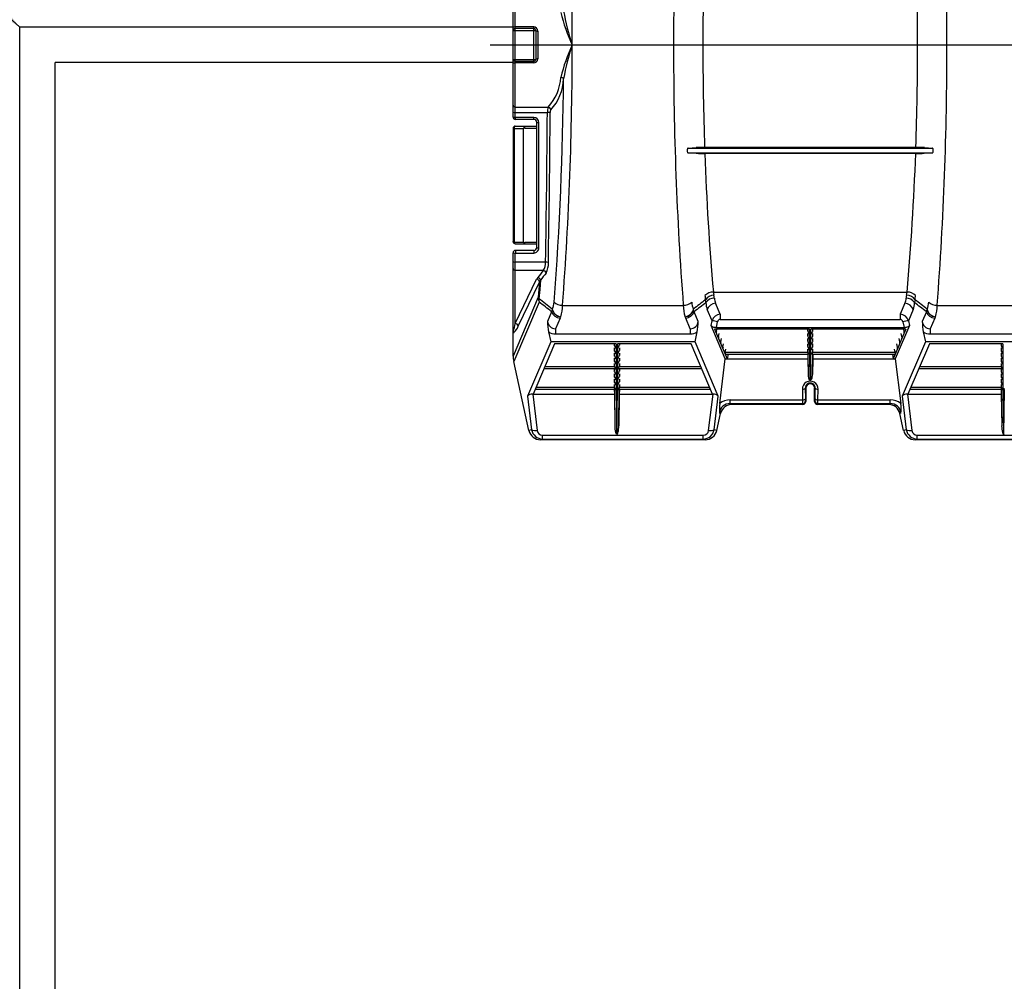
# Model space of a CAD drawing. Units: inches. Extents: x 0 to 550, y 0 to 425.
# Drawn here: x 306 to 347, y 305 to 346 of the extents above; entities that cross this region are included whole.
import ezdxf

# ---------------------------------------------------------------- set-up
doc = ezdxf.new("R2010")
doc.units = ezdxf.units.IN
doc.header["$LTSCALE"] = 50
doc.header["$MEASUREMENT"] = 0
doc.layers.add('dim', color=1, linetype='Continuous')
doc.layers.add('pipe', color=7, linetype='Continuous')
doc.styles.get("Standard").update_dxf_attribs({"font": 'arial.ttf'})
doc.dimstyles.new('ADS DETAIL', dxfattribs={"dimscale": 50, "dimtxt": 0.075, "dimasz": 0.125, "dimexe": 0.0625, "dimexo": 0.0625, "dimgap": 0.09, "dimtad": 0, "dimtih": 1, "dimtoh": 1, "dimdec": 1, "dimrnd": 0.5, "dimzin": 12, "dimdsep": 46, "dimtxsty": 'Standard', "dimcen": 0.09, "dimclrd": 256, "dimclre": 256, "dimclrt": 256, "dimazin": 2, "dimtfac": 1, "dimtdec": 1, "dimtofl": 0, "dimtmove": 0, "dimatfit": 3, "dimfxl": 0, "dimtolj": 1, "dimtzin": 0, "dimarcsym": 0})

# ---------------------------------------------------------------- blocks, each defined once
blk = doc.blocks.new('A$C5A394CB8')
at = {"layer": 'pipe'}
for p, q in [((0, 0.75), (-20.949, 0.75)), ((-20.949, -21.876), (-20.949, 0.75)), ((0, -0.75), (-19.449, -0.75)), ((-19.449, -21.876), (-19.449, -0.75)), ((-20.949, -57.5), (-20.949, -21.876)), ((-19.449, -57.5), (-19.449, -21.876))]:
    blk.add_line(p, q, dxfattribs=at)
blk = doc.blocks.new('A$C2BE60011')
at = {"color": 7, "linetype": 'Continuous'}
for p, q in [((0, -3.811), (0, 2.311)), ((0.09, -3.818), (0.09, 2.318)), ((0.005, -0.002), (0.012, 0.002)), ((0.012, 0.002), (0.021, 0.005)), ((0.872, 0.015), (0.09, 0.015)), ((0.872, -1.515), (0.872, 0.015)), ((0, -0.011), (0.001, -0.007)), ((0, -0.14), (0.962, -0.14)), ((0.001, -0.007), (0.005, -0.002)), ((0.872, -0.05), (0.09, -0.05)), ((0.962, -0.14), (0.964, -0.143)), ((0.962, -0.14), (0.962, -1.36)), ((0.964, -0.143), (0.968, -0.147)), ((0.968, -0.147), (0.975, -0.15)), ((0.975, -0.15), (0.984, -0.153)), ((1.052, -0.16), (1.052, -1.34)), ((6.812, -0.75), (8.055, -0.75)), ((17.173, -0.75), (18.416, -0.75)), ((0, -1.36), (0.962, -1.36)), ((0, -1.489), (0.001, -1.493)), ((0.001, -1.493), (0.005, -1.498)), ((0.005, -1.498), (0.012, -1.502)), ((0.012, -1.502), (0.021, -1.505)), ((0.872, -1.45), (0.09, -1.45)), ((0.872, -1.515), (0.09, -1.515)), ((0.962, -1.36), (0.964, -1.357)), ((0.964, -1.357), (0.968, -1.353)), ((0.968, -1.353), (0.975, -1.35)), ((0.975, -1.35), (0.984, -1.347)), ((0, -3.605), (0.001, -3.606)), ((0.001, -3.606), (0.005, -3.608)), ((0.09, -3.386), (1.483, -3.386)), ((0.09, -3.612), (1.455, -3.612)), ((0.095, -3.906), (0.095, -3.823)), ((0.875, -3.823), (0.095, -3.823)), ((0.875, -3.906), (0.095, -3.906)), ((0.875, -3.906), (0.875, -3.823)), ((1, -4.031), (1.001, -4.033)), ((1, -9.344), (1, -4.031)), ((1.001, -4.033), (1.005, -4.034)), ((1.005, -4.034), (1.012, -4.035)), ((1.012, -4.035), (1.021, -4.036)), ((1.09, -9.364), (1.09, -4.039)), ((0.001, -4.282), (0, -4.281)), ((0, -4.281), (0, -9.096)), ((0.004, -4.283), (0.001, -4.282)), ((0.009, -4.285), (0.004, -4.283)), ((0.015, -4.286), (0.009, -4.285)), ((0.044, -4.288), (0.044, -9.113)), ((0.044, -4.288), (0.436, -4.288)), ((0.082, -4.193), (0.075, -4.197)), ((0.089, -4.192), (0.082, -4.193)), ((0.089, -4.192), (1, -4.192)), ((0.436, -9.113), (0.436, -4.288)), ((0.5, -4.29), (0.5, -4.192)), ((1, -4.29), (0.5, -4.29)), ((7.417, -5.128), (7.412, -5.133)), ((7.421, -5.124), (7.417, -5.128)), ((7.42, -5.327), (17.808, -5.327)), ((7.777, -5.347), (7.42, -5.327)), ((7.425, -5.123), (7.421, -5.124)), ((7.425, -5.123), (7.768, -5.104)), ((7.425, -5.123), (17.803, -5.123)), ((17.099, -5.099), (8.129, -5.099)), ((17.09, -5.352), (8.137, -5.352)), ((17.808, -5.327), (17.451, -5.347)), ((17.46, -5.104), (17.803, -5.123)), ((17.808, -5.327), (17.812, -5.326)), ((17.812, -5.326), (17.816, -5.323)), ((17.816, -5.323), (17.819, -5.319)), ((0.001, -9.099), (0, -9.096)), ((0.004, -9.102), (0.001, -9.099)), ((0.009, -9.104), (0.004, -9.102)), ((0.015, -9.107), (0.009, -9.104)), ((0.044, -9.113), (0.436, -9.113)), ((0.089, -9.185), (1, -9.185)), ((0.5, -9.185), (0.5, -9.114)), ((0.5, -9.114), (1, -9.114)), ((0, -12.927), (0, -9.564)), ((0, -9.564), (0.001, -9.567)), ((0.001, -9.567), (0.005, -9.571)), ((0.005, -9.571), (0.012, -9.574)), ((0.012, -9.574), (0.021, -9.577)), ((0.09, -12.568), (0.09, -9.584)), ((0.095, -9.469), (0.095, -9.579)), ((0.875, -9.469), (0.095, -9.469)), ((0.095, -9.579), (0.875, -9.579)), ((0.875, -9.469), (0.875, -9.579)), ((1, -9.344), (1.001, -9.347)), ((1.001, -9.347), (1.005, -9.351)), ((1.005, -9.351), (1.012, -9.354)), ((1.012, -9.354), (1.021, -9.357)), ((0, -9.943), (0.001, -9.947)), ((0.001, -9.947), (0.005, -9.95)), ((0.005, -9.95), (0.012, -9.954)), ((0.012, -9.954), (0.021, -9.957)), ((1.376, -9.964), (0.09, -9.964)), ((1.281, -10.316), (0.09, -10.316)), ((0.09, -12.568), (0.999, -10.692)), ((0.213, -12.685), (1.122, -10.809)), ((1.122, -10.809), (1.093, -11.132)), ((1.162, -10.732), (1.128, -11.125)), ((1.093, -11.132), (1.064, -11.453)), ((1.128, -11.125), (1.093, -11.515)), ((8.503, -11.238), (16.725, -11.238)), ((1.063, -11.458), (0, -13.955)), ((1.101, -11.657), (0.025, -14.185)), ((1.636, -12.071), (1.462, -12.478)), ((1.664, -11.96), (1.662, -11.966)), ((2.097, -11.798), (7.224, -11.798)), ((7.658, -11.966), (7.656, -11.96)), ((7.858, -12.478), (7.685, -12.071)), ((8.444, -12.452), (8.241, -11.974)), ((8.795, -12.175), (8.595, -11.706)), ((16.633, -11.706), (16.433, -12.175)), ((16.987, -11.974), (16.784, -12.452)), ((17.543, -12.071), (17.37, -12.478)), ((17.571, -11.96), (17.569, -11.966)), ((18.004, -11.798), (23.648, -11.798)), ((1.99, -12.339), (1.799, -12.789)), ((2.022, -12.279), (2.02, -12.284)), ((7.301, -12.284), (7.299, -12.279)), ((7.522, -12.789), (7.33, -12.339)), ((8.402, -12.654), (8.444, -12.452)), ((8.63, -12.732), (8.68, -12.493)), ((8.795, -12.175), (8.795, -12.395)), ((8.795, -12.395), (16.433, -12.395)), ((16.433, -12.175), (16.433, -12.395)), ((16.548, -12.493), (16.598, -12.732)), ((16.784, -12.452), (16.826, -12.654)), ((17.897, -12.339), (17.706, -12.789)), ((17.929, -12.279), (17.927, -12.284)), ((0, -13.955), (0, -12.927)), ((0.003, -12.914), (0.004, -12.914)), ((0.003, -12.914), (0.003, -12.914)), ((1.507, -12.929), (1.595, -13.346)), ((1.799, -12.789), (1.799, -13.009)), ((7.522, -12.789), (7.522, -13.009)), ((7.726, -13.346), (7.813, -12.929)), ((9.003, -14.067), (8.402, -12.654)), ((8.555, -12.815), (9.088, -14.067)), ((12.582, -12.815), (8.555, -12.815)), ((8.627, -12.903), (8.643, -12.815)), ((8.63, -12.732), (16.598, -12.732)), ((12.507, -12.875), (12.506, -12.815)), ((12.507, -12.815), (12.507, -12.875)), ((12.582, -12.815), (12.582, -13.828)), ((16.673, -12.815), (12.646, -12.815)), ((12.646, -13.828), (12.646, -12.815)), ((12.721, -12.875), (12.721, -12.815)), ((12.721, -12.875), (12.722, -12.815)), ((16.673, -12.815), (16.14, -14.067)), ((16.826, -12.654), (16.225, -14.067)), ((16.601, -12.903), (16.585, -12.815)), ((17.415, -12.929), (17.502, -13.346)), ((17.706, -12.789), (17.706, -13.009)), ((1.595, -13.346), (0.611, -15.657)), ((7.726, -13.346), (1.595, -13.346)), ((1.799, -13.009), (7.522, -13.009)), ((8.71, -15.657), (7.726, -13.346)), ((8.628, -12.985), (8.626, -12.981)), ((8.63, -12.987), (8.628, -12.985)), ((8.634, -12.988), (8.63, -12.987)), ((8.634, -12.988), (8.634, -12.988)), ((8.722, -13.207), (8.72, -13.203)), ((8.721, -13.125), (8.746, -12.988)), ((8.725, -13.209), (8.722, -13.207)), ((8.728, -13.21), (8.725, -13.209)), ((8.728, -13.21), (8.728, -13.21)), ((8.815, -13.347), (8.841, -13.21)), ((12.507, -13.097), (12.506, -12.988)), ((12.507, -13.318), (12.506, -13.21)), ((12.507, -12.988), (12.507, -13.097)), ((12.507, -13.21), (12.507, -13.318)), ((12.721, -13.097), (12.721, -12.988)), ((12.721, -13.097), (12.722, -12.988)), ((12.721, -13.318), (12.721, -13.21)), ((12.721, -13.318), (12.722, -13.21)), ((16.412, -13.347), (16.387, -13.21)), ((16.507, -13.125), (16.481, -12.988)), ((16.5, -13.21), (16.503, -13.209)), ((16.5, -13.21), (16.5, -13.21)), ((16.503, -13.209), (16.506, -13.207)), ((16.506, -13.207), (16.508, -13.203)), ((17.502, -13.346), (16.518, -15.657)), ((16.594, -12.988), (16.597, -12.987)), ((16.594, -12.988), (16.594, -12.988)), ((16.597, -12.987), (16.6, -12.985)), ((16.6, -12.985), (16.602, -12.981)), ((24.15, -13.346), (17.502, -13.346)), ((17.706, -13.009), (23.946, -13.009)), ((1.762, -13.429), (0.852, -15.567)), ((4.37, -13.429), (1.762, -13.429)), ((4.294, -13.429), (4.295, -13.489)), ((4.294, -13.602), (4.295, -13.71)), ((4.295, -13.429), (4.295, -13.489)), ((4.295, -13.602), (4.295, -13.71)), ((4.37, -13.429), (4.37, -15.325)), ((7.558, -13.429), (4.434, -13.429)), ((4.434, -15.325), (4.434, -13.429)), ((4.509, -13.489), (4.509, -13.429)), ((4.51, -13.429), (4.509, -13.489)), ((4.509, -13.71), (4.509, -13.602)), ((4.51, -13.602), (4.509, -13.71)), ((8.468, -15.567), (7.558, -13.429)), ((8.816, -13.428), (8.814, -13.424)), ((8.819, -13.431), (8.816, -13.428)), ((8.822, -13.432), (8.819, -13.431)), ((8.823, -13.432), (8.822, -13.432)), ((8.911, -13.65), (8.909, -13.646)), ((8.91, -13.568), (8.935, -13.432)), ((8.913, -13.652), (8.911, -13.65)), ((8.917, -13.653), (8.913, -13.652)), ((8.917, -13.653), (8.917, -13.653)), ((9.004, -13.79), (9.029, -13.653)), ((9.004, -13.79), (12.512, -13.79)), ((12.507, -13.54), (12.506, -13.432)), ((12.507, -13.762), (12.506, -13.653)), ((12.507, -13.432), (12.507, -13.54)), ((12.507, -13.653), (12.507, -13.762)), ((12.716, -13.79), (16.224, -13.79)), ((12.721, -13.54), (12.721, -13.432)), ((12.721, -13.54), (12.722, -13.432)), ((12.721, -13.762), (12.721, -13.653)), ((12.721, -13.762), (12.722, -13.653)), ((16.224, -13.79), (16.198, -13.653)), ((16.318, -13.568), (16.293, -13.432)), ((16.311, -13.653), (16.314, -13.652)), ((16.311, -13.653), (16.311, -13.653)), ((16.314, -13.652), (16.317, -13.65)), ((16.317, -13.65), (16.319, -13.646)), ((16.405, -13.432), (16.406, -13.432)), ((16.406, -13.432), (16.409, -13.431)), ((16.409, -13.431), (16.411, -13.428)), ((16.411, -13.428), (16.414, -13.424)), ((17.67, -13.429), (16.759, -15.567)), ((20.794, -13.429), (17.67, -13.429)), ((20.718, -13.429), (20.719, -13.489)), ((20.718, -13.602), (20.719, -13.71)), ((20.719, -13.429), (20.719, -13.489)), ((20.719, -13.602), (20.719, -13.71)), ((20.794, -13.429), (20.794, -15.325)), ((0.673, -17.114), (0.025, -14.185)), ((4.294, -13.824), (4.295, -13.932)), ((4.294, -14.045), (4.295, -14.153)), ((4.295, -13.824), (4.295, -13.932)), ((4.295, -14.045), (4.295, -14.153)), ((4.509, -13.932), (4.509, -13.824)), ((4.51, -13.824), (4.509, -13.932)), ((4.509, -14.153), (4.509, -14.045)), ((4.51, -14.045), (4.509, -14.153)), ((8.769, -15.963), (9.003, -14.067)), ((9.005, -13.871), (9.003, -13.867)), ((9.003, -14.067), (12.509, -14.067)), ((9.008, -13.874), (9.005, -13.871)), ((9.011, -13.875), (9.008, -13.874)), ((9.011, -13.875), (9.011, -13.875)), ((9.011, -13.875), (12.51, -13.875)), ((9.124, -13.875), (9.088, -14.067)), ((12.506, -13.875), (12.509, -14.067)), ((12.508, -13.875), (12.519, -14.735)), ((12.509, -14.067), (12.519, -14.735)), ((12.582, -13.828), (12.646, -13.828)), ((12.583, -13.866), (12.596, -14.96)), ((12.583, -13.866), (12.645, -13.866)), ((12.632, -14.96), (12.645, -13.866)), ((12.709, -14.735), (12.719, -13.875)), ((12.719, -14.067), (12.709, -14.735)), ((12.718, -13.875), (16.217, -13.875)), ((12.722, -13.875), (12.719, -14.067)), ((12.719, -14.067), (16.225, -14.067)), ((16.104, -13.875), (16.14, -14.067)), ((16.217, -13.875), (16.22, -13.874)), ((16.217, -13.875), (16.217, -13.875)), ((16.22, -13.874), (16.223, -13.871)), ((16.223, -13.871), (16.225, -13.867)), ((16.225, -14.067), (16.459, -15.963)), ((20.718, -13.824), (20.719, -13.932)), ((20.718, -14.045), (20.719, -14.153)), ((20.719, -13.824), (20.719, -13.932)), ((20.719, -14.045), (20.719, -14.153)), ((4.338, -14.488), (1.311, -14.488)), ((4.3, -14.403), (1.348, -14.403)), ((4.294, -14.267), (4.295, -14.375)), ((4.294, -14.488), (4.295, -14.597)), ((4.295, -14.267), (4.295, -14.375)), ((4.295, -14.488), (4.295, -14.597)), ((8.009, -14.488), (4.466, -14.488)), ((7.973, -14.403), (4.504, -14.403)), ((4.509, -14.375), (4.509, -14.267)), ((4.51, -14.267), (4.509, -14.375)), ((4.509, -14.597), (4.509, -14.488)), ((4.51, -14.488), (4.509, -14.597)), ((20.762, -14.488), (17.219, -14.488)), ((20.724, -14.403), (17.255, -14.403)), ((20.718, -14.267), (20.719, -14.375)), ((20.718, -14.488), (20.719, -14.597)), ((20.719, -14.267), (20.719, -14.375)), ((20.719, -14.488), (20.719, -14.597)), ((4.294, -14.71), (4.295, -14.818)), ((4.294, -14.932), (4.295, -15.04)), ((4.295, -14.71), (4.295, -14.818)), ((4.295, -14.932), (4.295, -15.04)), ((4.509, -14.818), (4.509, -14.71)), ((4.51, -14.71), (4.509, -14.818)), ((4.509, -15.04), (4.509, -14.932)), ((4.51, -14.932), (4.509, -15.04)), ((12.596, -14.96), (12.632, -14.96)), ((20.718, -14.71), (20.719, -14.818)), ((20.718, -14.932), (20.719, -15.04)), ((20.719, -14.71), (20.719, -14.818)), ((20.719, -14.932), (20.719, -15.04)), ((4.297, -15.375), (0.934, -15.375)), ((4.299, -15.29), (0.97, -15.29)), ((4.294, -15.153), (4.295, -15.262)), ((4.294, -15.375), (4.297, -15.567)), ((4.295, -15.153), (4.295, -15.262)), ((4.295, -15.262), (4.296, -15.276)), ((4.296, -15.276), (4.299, -15.29)), ((4.297, -15.375), (4.317, -16.905)), ((4.37, -15.325), (4.434, -15.325)), ((4.371, -15.375), (4.396, -17.262)), ((4.371, -15.375), (4.433, -15.375)), ((4.408, -17.262), (4.433, -15.375)), ((4.487, -16.905), (4.507, -15.375)), ((4.505, -15.29), (4.507, -15.276)), ((8.35, -15.29), (4.505, -15.29)), ((4.507, -15.375), (4.505, -15.373)), ((4.507, -15.276), (4.509, -15.262)), ((8.386, -15.375), (4.507, -15.375)), ((4.507, -15.375), (4.507, -15.375)), ((4.51, -15.375), (4.507, -15.567)), ((4.509, -15.262), (4.509, -15.153)), ((4.51, -15.153), (4.509, -15.262)), ((12.28, -15.355), (12.286, -15.807)), ((12.405, -15.312), (12.411, -15.764)), ((12.426, -15.312), (12.405, -15.312)), ((12.426, -15.312), (12.426, -15.875)), ((12.801, -15.875), (12.801, -15.312)), ((12.801, -15.312), (12.823, -15.312)), ((12.817, -15.764), (12.823, -15.312)), ((12.942, -15.807), (12.948, -15.355)), ((20.721, -15.375), (16.841, -15.375)), ((20.723, -15.29), (16.878, -15.29)), ((20.718, -15.153), (20.719, -15.262)), ((20.718, -15.375), (20.721, -15.567)), ((20.719, -15.153), (20.719, -15.262)), ((20.719, -15.262), (20.72, -15.276)), ((20.72, -15.276), (20.723, -15.29)), ((20.721, -15.375), (20.741, -16.905)), ((20.794, -15.325), (20.858, -15.325)), ((20.795, -15.375), (20.857, -15.375)), ((20.795, -15.375), (20.82, -17.262)), ((20.832, -17.262), (20.857, -15.375)), ((0.611, -15.657), (0.786, -17.074)), ((0.832, -15.567), (1.022, -17.107)), ((0.832, -15.567), (4.297, -15.567)), ((4.297, -15.567), (4.317, -16.905)), ((4.507, -15.567), (4.487, -16.905)), ((4.507, -15.567), (8.489, -15.567)), ((8.298, -17.107), (8.489, -15.567)), ((8.534, -17.074), (8.71, -15.657)), ((9.217, -15.97), (9.217, -15.807)), ((9.217, -15.807), (12.286, -15.807)), ((12.415, -15.846), (12.426, -15.875)), ((12.801, -15.875), (12.813, -15.846)), ((12.942, -15.807), (16.011, -15.807)), ((16.011, -15.97), (16.011, -15.807)), ((16.518, -15.657), (16.693, -17.074)), ((16.739, -15.567), (16.93, -17.107)), ((16.739, -15.567), (20.721, -15.567)), ((20.721, -15.567), (20.741, -16.905)), ((9.217, -15.97), (12.29, -15.97)), ((9.301, -16), (9.217, -15.97)), ((12.302, -16), (9.301, -16)), ((12.29, -15.97), (12.302, -16)), ((12.926, -16), (12.938, -15.97)), ((15.926, -16), (12.926, -16)), ((12.938, -15.97), (16.011, -15.97)), ((16.011, -15.97), (15.926, -16)), ((8.648, -17.114), (8.809, -16.386)), ((8.809, -16.386), (8.768, -16.372)), ((16.46, -16.372), (16.419, -16.386)), ((16.58, -17.114), (16.419, -16.386)), ((0.786, -17.074), (0.673, -17.114)), ((8.648, -17.114), (8.534, -17.074)), ((16.693, -17.074), (16.58, -17.114)), ((1.251, -17.47), (1.166, -17.5)), ((8.155, -17.5), (1.166, -17.5)), ((1.251, -17.307), (8.07, -17.307)), ((1.251, -17.47), (1.251, -17.307)), ((1.251, -17.47), (8.07, -17.47)), ((4.396, -17.262), (4.408, -17.262)), ((8.07, -17.47), (8.07, -17.307)), ((8.155, -17.5), (8.07, -17.47)), ((17.158, -17.47), (17.073, -17.5)), ((24.579, -17.5), (17.073, -17.5)), ((17.158, -17.307), (24.494, -17.307)), ((17.158, -17.47), (17.158, -17.307)), ((17.158, -17.47), (24.494, -17.47)), ((20.82, -17.262), (20.832, -17.262))]:
    blk.add_line(p, q, dxfattribs=at)
at = {"color": 3, "linetype": 'Continuous'}
blk.add_line((-0.971, -0.75), (76.707, -0.75), dxfattribs=at)
at = {"color": 7, "linetype": 'Continuous'}
for centre, radius, start, end in [((-141.397, -0.577), 143.905, 359.93118, 4.33393), ((150.717, -0.577), 143.905, 175.66608, 180.06882), ((-125.489, -0.577), 143.905, 359.93118, 4.33392), ((135.59, -0.732), 127.535, 178.05387, 180.00805), ((-110.803, -0.74), 127.976, 359.99532, 1.94276), ((8.927, 2.284), 7.099, 193.4916, 205.2997), ((11.537, 2.308), 9.533, 189.7668, 198.7079), ((0.084, -0.207), 0.222, 88.4951, 106.5482), ((0.875, -0.163), 0.177, 0.9574, 90.921), ((0.09, -0.14), 0.09, 90, 180), ((0.872, -0.14), 0.09, 0, 90), ((1.046, 0.123), 0.283, 257.1356, 271.2217), ((8.927, -3.784), 7.099, 154.7003, 166.5084), ((-141.397, -0.923), 143.905, 355.66607, 0.06882), ((11.537, -3.808), 9.533, 161.2921, 170.2332), ((150.717, -0.923), 143.905, 179.93118, 184.33392), ((135.59, -0.768), 127.535, 179.99195, 181.94613), ((-110.803, -0.76), 127.976, 358.05724, 0.00468), ((-125.489, -0.923), 143.905, 355.66608, 0.06882), ((0.09, -1.36), 0.09, 180, 270), ((0.084, -1.293), 0.222, 253.4518, 271.5049), ((0.875, -1.337), 0.177, 269.079, 359.0426), ((0.872, -1.36), 0.09, 270, 0), ((1.046, -1.623), 0.283, 88.7783, 102.8644), ((0.016, -2.011), 2.011, 316.8424, 356.6733), ((0.002, -2.08), 2.144, 318.2895, 357.0491), ((-136.959, -1.002), 139.107, 355.60636, 359.51039), ((2.019, -2.281), 0.153, 36.1692, 88.3923), ((0.089, -3.297), 0.0888, 180.6088, 270.7615), ((0.076, -3.067), 0.545, 262.6057, 271.5114), ((-552.662, 0.094), 554.129, 358.95997, 359.61684), ((2.097, -3.577), 0.644, 162.7364, 183.0957), ((1.469, -4.369), 0.757, 82.0038, 91.0747), ((1.472, -3.517), 0.131, 4.4488, 85.2386), ((-553.462, 0.087), 555.048, 358.96, 359.61738), ((1.751, -3.603), 0.177, 146.8752, 185.1898), ((0.065, -3.562), 0.257, 255.4053, 275.5978), ((0.095, -3.811), 0.095, 180, 270), ((0.095, -3.818), 0.00501, 179.9341, 269.9335), ((0.875, -4.039), 0.215, 359.9394, 89.9282), ((0.875, -4.031), 0.125, 0, 90), ((1.084, -3.321), 0.718, 264.995, 270.5012), ((0.089, -4.281), 0.089, 90, 180), ((0.064, -3.884), 0.404, 263.072, 267.1981), ((0.192, -4.279), 0.148, 156.8061, 183.5086), ((0.107, -4.241), 0.0544, 126.3959, 158.4436), ((0.523, -4.303), 0.0883, 105.4139, 170.5114), ((7.67, -5.23), 0.278, 164.7293, 180.2788), ((7.635, -5.237), 0.244, 178.6726, 194.5592), ((7.474, -5.278), 0.077, 195.3104, 211.7417), ((7.482, -5.178), 0.0829, 146.9476, 165.5144), ((7.423, -5.31), 0.0174, 210.6131, 258.3402), ((8.067, -14.188), 9.089, 89.6118, 91.8842), ((8.087, 4.508), 9.86, 268.1973, 270.2953), ((117.551, -1.508), 109.481, 182.01192, 185.09881), ((-92.323, -1.508), 109.481, 354.90119, 357.98808), ((17.152, 3.718), 9.07, 269.6133, 271.8941), ((17.15, -14.986), 9.887, 88.2075, 90.2965), ((17.798, -5.143), 0.0198, 30.4236, 77.2288), ((17.734, -5.183), 0.0956, 15.7235, 31.8145), ((17.763, -5.282), 0.0671, 327.0393, 345.9084), ((17.558, -5.23), 0.278, 359.7212, 15.2708), ((17.592, -5.237), 0.244, 345.4407, 1.3274), ((0.089, -9.096), 0.089, 180, 270), ((0.065, -8.935), 0.179, 253.8716, 263.364), ((0.158, -9.107), 0.114, 183.1524, 213.2024), ((0.092, -9.152), 0.0335, 210.7246, 265.4393), ((0.484, -9.112), 0.0476, 181.1857, 225.6289), ((0.531, -9.063), 0.115, 226.1011, 254.6225), ((0.095, -9.564), 0.095, 90, 180), ((0.084, -9.311), 0.273, 256.6819, 271.259), ((0.095, -9.584), 0.00501, 90.0665, 180.0659), ((0.875, -9.344), 0.125, 270, 0), ((0.875, -9.364), 0.215, 270.0598, 0.0725), ((1.084, -9.084), 0.28, 257.0074, 271.2323), ((0.084, -9.702), 0.263, 256.1221, 271.304), ((0.841, -10.009), 0.537, 325.1132, 4.761), ((1.389, -10.218), 0.254, 65.366, 93.0436), ((0.707, -10.047), 0.791, 331.3304, 4.3429), ((0.087, -10.229), 0.0871, 181.616, 271.9456), ((212.501, -175.064), 267.873, 142.04639, 142.12938), ((213.752, -176.216), 269.406, 142.01973, 142.10221), ((1.268, -10.45), 0.134, 10.0364, 84.4732), ((1.348, -10.862), 0.388, 141.7532, 153.9661), ((0.993, -10.822), 0.13, 5.3625, 87.3234), ((1.03, -10.756), 0.134, 10.1533, 84.4925), ((1.558, -10.986), 0.47, 147.2499, 157.8848), ((8.49, -11.715), 0.477, 88.3915, 136.2307), ((10.039, -11.053), 1.547, 186.8635, 191.7041), ((15.147, -11.047), 1.589, 348.3606, 353.0718), ((16.738, -11.715), 0.477, 43.7693, 91.6085), ((1.044, -11.451), 0.0197, 338.3425, 355.7172), ((1.92, -11.396), 0.86, 184.1382, 197.6437), ((1.344, -11.36), 0.294, 198.352, 211.726), ((-43.342, -69.035), 72.684, 51.74234, 52.3132), ((2.16, -11.527), 1.067, 179.3282, 186.9815), ((-44.394, -70.972), 74.753, 51.9934, 52.51184), ((1.023, -11.641), 0.716, 333.4871, 358.5732), ((2.08, -11.312), 0.486, 225.4794, 272.026), ((7.241, -11.312), 0.486, 267.974, 314.5205), ((8.256, -11.651), 0.675, 180.6526, 207.2876), ((52.634, -68.996), 72.636, 127.74802, 128.25856), ((53.068, -70.144), 73.703, 127.51307, 128.00758), ((10.984, -11.136), 2.85, 185.0198, 188.5991), ((8.53, -11.805), 0.437, 90.7961, 146.3007), ((6.541, -11.91), 1.663, 7.9076, 12.0933), ((8.527, -11.892), 0.399, 87.8413, 148.1338), ((9.083, -11.67), 0.896, 180.7611, 199.8892), ((7.621, -11.557), 0.923, 3.9424, 11.8482), ((9.04, -11.482), 0.498, 181.3422, 206.7846), ((16.188, -11.482), 0.498, 333.2153, 358.6579), ((17.615, -11.558), 0.932, 168.1892, 176.0202), ((16.701, -11.892), 0.399, 31.8662, 92.1587), ((16.698, -11.805), 0.437, 33.6993, 89.2039), ((16.145, -11.67), 0.896, 340.1108, 359.2389), ((18.677, -11.908), 1.652, 167.8934, 172.1058), ((-27.84, -70.144), 73.703, 51.99242, 52.48693), ((14.16, -11.126), 2.934, 351.4524, 354.9288), ((-27.406, -68.996), 72.636, 51.74144, 52.25198), ((16.931, -11.641), 0.716, 333.4857, 358.5742), ((17.987, -11.312), 0.486, 225.4795, 272.026), ((2.26, -12.171), 0.633, 161.0626, 170.8651), ((2.012, -11.942), 0.397, 198.8832, 266.8754), ((2.059, -11.88), 0.406, 192.2665, 264.4902), ((2.062, -11.874), 0.407, 192.2609, 264.3312), ((0.39, -11.778), 1.707, 342.921, 359.3386), ((8.82, -11.795), 1.597, 180.0914, 197.6495), ((7.258, -11.874), 0.407, 275.6686, 347.7397), ((7.262, -11.88), 0.406, 275.5101, 347.7341), ((7.309, -11.942), 0.397, 273.1246, 341.1168), ((7.072, -12.168), 0.621, 9.0401, 19.0333), ((8.617, -12.103), 0.397, 93.1246, 161.1168), ((16.611, -12.103), 0.397, 18.8832, 86.8754), ((18.168, -12.171), 0.633, 161.0615, 170.8651), ((17.919, -11.942), 0.397, 198.8832, 266.8754), ((17.966, -11.88), 0.406, 192.2659, 264.4899), ((17.969, -11.874), 0.407, 192.2603, 264.3314), ((16.298, -11.778), 1.706, 342.9198, 359.3393), ((1.795, -12.455), 0.334, 183.987, 270.5623), ((3.865, -12.466), 2.403, 180.2844, 191.0873), ((2.322, -12.483), 0.362, 146.6636, 156.5846), ((7.009, -12.477), 0.35, 23.2399, 33.5132), ((7.525, -12.455), 0.334, 269.4377, 356.013), ((5.515, -12.472), 2.343, 348.7748, 359.8535), ((8.81, -12.555), 0.38, 92.323, 164.2123), ((8.148, -14.84), 2.406, 77.2175, 82.928), ((8.796, -12.513), 0.118, 90.7851, 170.2624), ((16.418, -12.555), 0.38, 15.7877, 87.677), ((16.431, -12.513), 0.118, 9.7376, 89.2149), ((17.08, -14.84), 2.406, 97.0721, 102.7825), ((19.773, -12.466), 2.403, 180.2844, 191.0873), ((17.703, -12.455), 0.334, 183.987, 270.5623), ((18.23, -12.483), 0.362, 146.6624, 156.5845), ((0.063, -12.901), 0.0632, 179.0142, 188.1202), ((0.042, -12.923), 0.0418, 184.746, 223.2099), ((0.011, -12.909), 0.0102, 188.8133, 205.7547), ((0.003, -12.912), 0.00153, 204.6463, 264.1033), ((-0.002, -12.907), 0.00922, 311.7513, 332.584), ((-0.068, -12.871), 0.0841, 331.4916, 341.4319), ((0.024, -12.934), 0.0215, 234.5587, 308.5235), ((-2.608, -12.101), 2.738, 343.09, 350.1852), ((-0.388, -12.479), 0.635, 311.9663, 341.0358), ((0.084, -12.697), 0.13, 5.3625, 87.3234), ((1.797, -12.446), 0.563, 238.9923, 270.147), ((7.523, -12.445), 0.564, 269.8768, 300.9839), ((8.504, -12.593), 0.119, 210.9523, 255.1837), ((8.62, -12.274), 0.458, 251.2765, 271.2445), ((8.787, -12.945), 0.165, 165.516, 192.6975), ((12.604, -12.874), 0.0972, 180.9162, 197.8368), ((12.638, -12.86), 0.133, 199.0163, 245.3098), ((12.59, -12.86), 0.134, 294.7392, 340.9348), ((12.623, -12.874), 0.0972, 342.1632, 359.0838), ((16.603, -12.235), 0.498, 269.3347, 285.4347), ((16.441, -12.945), 0.165, 347.3025, 14.484), ((16.708, -12.574), 0.143, 281.2929, 325.9132), ((17.705, -12.446), 0.563, 238.9923, 270.147), ((8.881, -13.166), 0.165, 165.516, 192.6975), ((8.975, -13.388), 0.165, 165.516, 192.6975), ((12.604, -13.095), 0.0972, 180.9162, 197.8368), ((12.604, -13.317), 0.0972, 180.9162, 197.8368), ((12.638, -13.081), 0.133, 199.0163, 245.3098), ((12.638, -13.303), 0.133, 199.0163, 245.3098), ((12.548, -12.904), 0.0843, 271.4096, 294.3212), ((12.548, -13.126), 0.0843, 271.4096, 294.3212), ((12.679, -12.909), 0.0789, 244.8955, 269.3736), ((12.59, -13.081), 0.134, 294.7392, 340.9348), ((12.679, -13.131), 0.0789, 244.8956, 269.3736), ((12.59, -13.303), 0.134, 294.7392, 340.9348), ((12.623, -13.095), 0.0972, 342.1632, 359.0838), ((12.623, -13.317), 0.0972, 342.1632, 359.0838), ((16.252, -13.388), 0.165, 347.3025, 14.484), ((16.347, -13.166), 0.165, 347.3025, 14.484), ((4.392, -13.487), 0.0972, 180.9162, 197.8368), ((4.392, -13.709), 0.0972, 180.9162, 197.8368), ((4.426, -13.473), 0.133, 199.0545, 245.2715), ((4.426, -13.695), 0.133, 199.0545, 245.2715), ((4.336, -13.517), 0.0847, 271.4686, 294.2667), ((4.378, -13.473), 0.133, 294.7285, 340.9455), ((4.467, -13.523), 0.0793, 244.9586, 269.3061), ((4.378, -13.695), 0.133, 294.7285, 340.9455), ((4.411, -13.487), 0.0972, 342.1632, 359.0838), ((4.411, -13.709), 0.0972, 342.1632, 359.0838), ((9.07, -13.609), 0.165, 165.516, 192.6975), ((9.164, -13.831), 0.165, 165.516, 192.6975), ((12.604, -13.538), 0.0972, 180.9162, 197.8368), ((12.58, -13.755), 0.0724, 183.4956, 272.1142), ((12.614, -13.76), 0.107, 181.0519, 196.3362), ((12.638, -13.525), 0.133, 199.0163, 245.3098), ((12.988, -13.633), 0.501, 198.2259, 202.436), ((12.548, -13.347), 0.0843, 271.4096, 294.3212), ((12.548, -13.569), 0.0843, 271.4096, 294.3212), ((12.679, -13.353), 0.0789, 244.8956, 269.3736), ((12.59, -13.525), 0.134, 294.7392, 340.9348), ((12.679, -13.574), 0.0789, 244.8955, 269.3736), ((12.648, -13.755), 0.0724, 267.8858, 356.5044), ((16.119, -15.052), 3.629, 159.6461, 160.3339), ((12.623, -13.538), 0.0972, 342.1632, 359.0838), ((12.612, -13.759), 0.109, 343.7685, 358.8434), ((16.064, -13.831), 0.165, 347.3025, 14.484), ((16.158, -13.609), 0.165, 347.3025, 14.484), ((20.816, -13.487), 0.0972, 180.9162, 197.8368), ((20.816, -13.709), 0.0972, 180.9162, 197.8368), ((20.85, -13.473), 0.133, 199.0545, 245.2715), ((20.85, -13.695), 0.133, 199.0545, 245.2715), ((20.76, -13.517), 0.0847, 271.4686, 294.2667), ((1.061, -13.956), 1.061, 179.9273, 192.434), ((4.392, -13.93), 0.0972, 180.9162, 197.8368), ((4.392, -14.152), 0.0972, 180.9162, 197.8368), ((4.426, -13.917), 0.133, 199.0545, 245.2715), ((4.426, -14.138), 0.133, 199.0545, 245.2715), ((4.336, -13.739), 0.0847, 271.4686, 294.2667), ((4.336, -13.961), 0.0847, 271.4686, 294.2667), ((4.467, -13.744), 0.0793, 244.9586, 269.306), ((4.378, -13.917), 0.133, 294.7285, 340.9455), ((4.467, -13.966), 0.0793, 244.9586, 269.3061), ((4.378, -14.138), 0.133, 294.7285, 340.9455), ((4.411, -13.93), 0.0972, 342.1632, 359.0838), ((4.411, -14.152), 0.0972, 342.1632, 359.0838), ((12.497, -13.847), 0.0306, 294.189, 350.9469), ((12.483, -13.843), 0.0458, 348.8899, 24.0705), ((12.58, -13.765), 0.101, 238.8031, 271.7233), ((14.712, -13.82), 2.129, 180.2097, 181.2488), ((10.189, -13.816), 2.457, 358.8205, 359.721), ((12.648, -13.765), 0.101, 268.2767, 301.1969), ((12.737, -13.843), 0.0373, 160.8181, 193.7131), ((12.731, -13.847), 0.0306, 189.0489, 245.8152), ((20.816, -13.93), 0.0972, 180.9162, 197.8368), ((20.816, -14.152), 0.0972, 180.9162, 197.8368), ((20.85, -13.917), 0.133, 199.0545, 245.2715), ((20.85, -14.138), 0.133, 199.0545, 245.2715), ((20.76, -13.739), 0.0847, 271.4686, 294.2667), ((20.76, -13.961), 0.0847, 271.4686, 294.2667), ((4.392, -14.374), 0.0972, 180.9162, 197.8368), ((4.392, -14.595), 0.0972, 180.9162, 197.8368), ((4.426, -14.36), 0.133, 199.0545, 245.2715), ((4.426, -14.581), 0.133, 199.0545, 245.2715), ((4.336, -14.182), 0.0847, 271.4686, 294.2667), ((4.336, -14.404), 0.0847, 271.4686, 294.2667), ((4.467, -14.187), 0.0793, 244.9586, 269.3061), ((4.378, -14.36), 0.133, 294.7285, 340.9455), ((4.467, -14.409), 0.0793, 244.9586, 269.306), ((4.378, -14.581), 0.133, 294.7285, 340.9455), ((4.411, -14.374), 0.0972, 342.1632, 359.0838), ((4.411, -14.595), 0.0972, 342.1632, 359.0838), ((20.816, -14.374), 0.0972, 180.9162, 197.8368), ((20.816, -14.595), 0.0972, 180.9162, 197.8368), ((20.85, -14.36), 0.133, 199.0545, 245.2715), ((20.85, -14.581), 0.133, 199.0545, 245.2715), ((20.76, -14.182), 0.0847, 271.4686, 294.2667), ((20.76, -14.404), 0.0847, 271.4686, 294.2667), ((4.392, -14.817), 0.0972, 180.9162, 197.8368), ((4.392, -15.038), 0.0972, 180.9162, 197.8368), ((4.426, -14.803), 0.133, 199.0545, 245.2715), ((4.336, -14.625), 0.0847, 271.4686, 294.2667), ((4.336, -14.847), 0.0847, 271.4686, 294.2667), ((4.467, -14.631), 0.0793, 244.9586, 269.3061), ((4.378, -14.803), 0.133, 294.7285, 340.9455), ((4.467, -14.852), 0.0793, 244.9586, 269.3061), ((4.411, -14.817), 0.0972, 342.1632, 359.0838), ((4.411, -15.038), 0.0972, 342.1632, 359.0838), ((12.614, -15.351), 0.334, 359.2671, 180.7329), ((13.013, -14.74), 0.494, 179.3651, 200.2557), ((12.666, -14.864), 0.126, 201.8013, 219.8618), ((12.599, -14.922), 0.0373, 217.7467, 265.0117), ((12.631, -14.928), 0.0317, 272.2417, 314.2698), ((12.58, -14.875), 0.105, 313.9179, 339.8549), ((12.237, -14.744), 0.472, 339.2537, 1.1254), ((20.816, -14.817), 0.0972, 180.9162, 197.8368), ((20.816, -15.038), 0.0972, 180.9162, 197.8368), ((20.85, -14.803), 0.133, 199.0545, 245.2715), ((20.76, -14.625), 0.0847, 271.4686, 294.2667), ((20.76, -14.847), 0.0847, 271.4686, 294.2667), ((4.368, -15.252), 0.0724, 183.4956, 272.1142), ((4.27, -15.341), 0.0428, 308.1125, 335.4443), ((2.116, -15.998), 2.295, 16.885, 17.9813), ((4.426, -15.025), 0.133, 199.0545, 245.2715), ((4.275, -15.341), 0.039, 332.5015, 13.8418), ((4.365, -15.272), 0.103, 237.182, 273.2678), ((4.336, -15.069), 0.0847, 271.4686, 294.2667), ((7.181, -15.309), 2.81, 180.3111, 181.3445), ((1.623, -15.309), 2.81, 358.6555, 359.6889), ((4.439, -15.272), 0.103, 266.7322, 302.818), ((4.378, -15.025), 0.133, 294.7285, 340.9455), ((4.467, -15.074), 0.0793, 244.9586, 269.306), ((4.436, -15.252), 0.0724, 267.8858, 356.5044), ((4.528, -15.341), 0.0382, 165.5356, 207.9888), ((5.047, -15.483), 0.576, 160.3736, 164.7331), ((4.544, -15.335), 0.0546, 206.5301, 225.009), ((12.281, -15.065), 0.29, 269.803, 287.2168), ((12.336, -15.246), 0.101, 287.9068, 305.3226), ((12.38, -15.307), 0.0262, 304.8778, 347.9298), ((12.614, -15.308), 0.209, 358.8328, 181.1672), ((12.614, -15.312), 0.188, 0, 180), ((12.848, -15.307), 0.0262, 192.0702, 235.1222), ((12.892, -15.246), 0.101, 234.6774, 252.0932), ((12.947, -15.065), 0.29, 252.7832, 270.197), ((20.792, -15.252), 0.0724, 183.4956, 272.1142), ((20.694, -15.341), 0.0428, 308.1125, 335.4443), ((18.54, -15.998), 2.295, 16.885, 17.9813), ((20.85, -15.025), 0.133, 199.0545, 245.2715), ((20.699, -15.341), 0.039, 332.5015, 13.8418), ((20.789, -15.272), 0.103, 237.182, 273.2678), ((20.76, -15.069), 0.0847, 271.4686, 294.2667), ((23.605, -15.309), 2.81, 180.3111, 181.3445), ((0.805, -15.819), 0.253, 83.9572, 140.2012), ((8.52, -15.806), 0.241, 38.2545, 97.5871), ((9.208, -16.501), 0.695, 89.3307, 129.2618), ((12.287, -15.516), 0.29, 269.803, 287.2168), ((15.056, -15.825), 2.77, 179.6112, 182.9959), ((12.29, -15.845), 0.125, 270.1184, 359.698), ((12.302, -15.875), 0.125, 270.0558, 0.1278), ((12.342, -15.697), 0.101, 287.9068, 305.3227), ((12.385, -15.758), 0.0262, 304.8778, 347.9298), ((13.106, -15.773), 0.695, 179.2291, 185.9823), ((12.926, -15.875), 0.125, 179.8722, 269.9442), ((12.23, -15.778), 0.587, 353.3936, 1.395), ((12.938, -15.845), 0.125, 180.302, 269.8816), ((12.843, -15.758), 0.0262, 192.0702, 235.1222), ((12.886, -15.697), 0.101, 234.6774, 252.0932), ((12.941, -15.516), 0.29, 252.7832, 270.197), ((10.606, -15.835), 2.336, 356.6898, 0.7032), ((16.018, -16.505), 0.699, 50.8592, 90.5483), ((16.713, -15.819), 0.253, 83.9572, 140.2012), ((10.477, -16.173), 1.721, 173.0007, 186.6377), ((9.194, -16.397), 0.428, 87.0167, 176.6222), ((9.294, -16.498), 0.498, 89.1626, 167.0173), ((15.933, -16.499), 0.499, 13.0796, 90.7406), ((16.034, -16.397), 0.428, 3.3778, 92.9833), ((14.751, -16.173), 1.721, 353.3623, 6.9993), ((1.158, -17.002), 0.498, 192.9827, 270.8374), ((0.948, -16.778), 0.337, 241.2517, 282.71), ((1.254, -16.996), 0.474, 189.4191, 269.6413), ((1.245, -17.082), 0.225, 186.3765, 271.3433), ((5.483, -16.913), 1.167, 179.6335, 193.6308), ((3.4, -16.921), 1.087, 345.1933, 0.7989), ((8.067, -16.996), 0.474, 270.3375, 350.6021), ((8.075, -17.082), 0.225, 268.7078, 353.5725), ((8.161, -17.001), 0.499, 269.2594, 346.9204), ((8.372, -16.778), 0.337, 257.29, 298.7483), ((17.066, -17.002), 0.498, 192.9827, 270.8374), ((17.161, -16.996), 0.474, 189.4191, 269.6413), ((16.855, -16.778), 0.337, 241.2517, 282.71), ((17.153, -17.082), 0.225, 186.3765, 271.3433), ((21.907, -16.913), 1.167, 179.6335, 193.6308), ((4.568, -17.132), 0.226, 194.3772, 209.5552), ((4.402, -17.229), 0.0336, 205.2546, 259.0394), ((4.405, -17.234), 0.0276, 276.9693, 330.484), ((4.291, -17.156), 0.166, 326.2051, 345.0628), ((20.993, -17.132), 0.226, 194.3772, 209.5552), ((20.826, -17.229), 0.0336, 205.2546, 259.0394), ((20.829, -17.234), 0.0276, 276.9693, 330.484)]:
    blk.add_arc(centre, radius, start, end, dxfattribs=at)

msp = doc.modelspace()

# ---------------------------------------------------------------- block references
at = {"layer": 'pipe'}
for name, p in [('A$C2BE60011', (326.502, 345.328)), ('A$C5A394CB8', (326.502, 344.578))]:
    msp.add_blockref(name, p, dxfattribs=at)

# ---------------------------------------------------------------- leaders
at = {"layer": 'dim', "annotation_type": 0, "has_hookline": 1, "hookline_direction": 1, "text_width": 73.55}
msp.add_leader([(305.553, 345.328), (259.219, 387.966), (252.969, 387.966)], dimstyle='ADS DETAIL', override={"dimgap": 0.09, "dimtad": 0}, dxfattribs=at)

doc.saveas('drawing.dxf')
